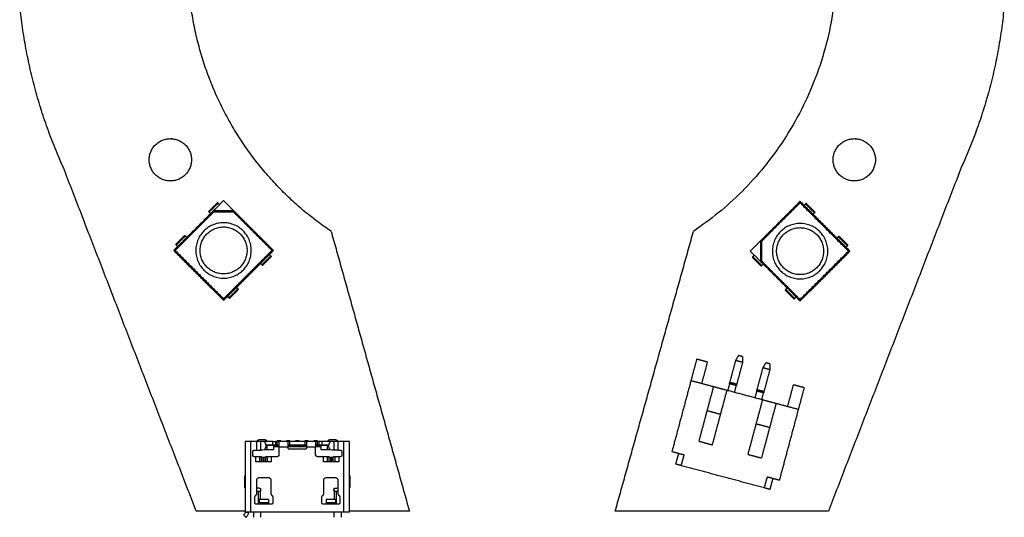
# Model space of a CAD drawing. Units: millimetres. Extents: x -150 to 195, y -13 to 62.
# Drawn here: x -150 to -80, y -13 to 23 of the extents above; entities that cross this region are included whole.
import ezdxf

# ---------------------------------------------------------------- set-up
doc = ezdxf.new("R2010")
doc.units = ezdxf.units.MM
doc.layers.add('Make2D$Visible$Curves', color=18, linetype='Continuous', true_color=0x000000)
doc.layers.add('Make2D$Visible$Tangents', color=18, linetype='Continuous', true_color=0x000000)

msp = doc.modelspace()

# ---------------------------------------------------------------- linework, layer by layer
at = {"layer": 'Make2D$Visible$Curves', "color": 250, "lineweight": -3, "true_color": 0x222222}
for points, weights, knots in [([(-128.199, 7.696), (-138.351, 14.533), (-138.351, 26.773), (-138.351, 39.013), (-128.199, 45.85), (-109.122, 58.698), (-96.274, 39.621), (-83.426, 20.544), (-102.503, 7.696)], [1, 0.882782304145, 1, 0.882782304145, 1, 0.707106781186, 1, 0.707106781186, 1], [-117.248693, -117.248693, -117.248693, -94.752662, -94.752662, -72.256631, -72.256631, -36.128316, -36.128316, 0, 0, 0]), ([(-139.599, 14.273), (-141.099, 14.273), (-141.099, 12.773), (-141.099, 11.273), (-139.599, 11.273), (-138.099, 11.273), (-138.099, 12.773), (-138.099, 14.273), (-139.599, 14.273)], [1, 0.707106781187, 1, 0.707106781187, 1, 0.707106781187, 1, 0.707106781187, 1], [0, 0, 0, 2.356194, 2.356194, 4.712389, 4.712389, 7.068583, 7.068583, 9.424778, 9.424778, 9.424778]), ([(-91.102, 14.273), (-92.602, 14.273), (-92.602, 12.773), (-92.602, 11.273), (-91.102, 11.273), (-89.602, 11.273), (-89.602, 12.773), (-89.602, 14.273), (-91.102, 14.273)], [1, 0.707106781187, 1, 0.707106781187, 1, 0.707106781187, 1, 0.707106781187, 1], [0, 0, 0, 2.356194, 2.356194, 4.712389, 4.712389, 7.068583, 7.068583, 9.424778, 9.424778, 9.424778])]:
    msp.add_rational_spline(points, weights, degree=2, knots=knots, dxfattribs=at)
for points, weights in [([(-147.181, 12.218), (-149.7, 17.771), (-150.281, 23.84)], [1, 0.986363469945, 1]), ([(-80.464, 23.839), (-80.985, 17.764), (-83.521, 12.218)], [1, 0.985296371032, 1]), ([(-133.245, -7.098), (-133.394, -7.098), (-133.475, -7.223)], [1, 0.816755121245, 0.862799849985]), ([(-132.714, -7.223), (-132.796, -7.098), (-132.945, -7.098)], [0.862894494434, 0.816567271771, 1]), ([(-132.697, -7.493), (-132.693, -7.483), (-132.689, -7.473)], [0.877784888521, 0.883712173302, 0.891089335634]), ([(-128.501, -7.473), (-128.497, -7.484), (-128.492, -7.493)], [0.891053984922, 0.883697968444, 0.877784888521]), ([(-128.245, -7.098), (-128.394, -7.098), (-128.475, -7.223)], [1, 0.816742943007, 0.862805971155]), ([(-127.714, -7.223), (-127.796, -7.098), (-127.945, -7.098)], [0.862894563006, 0.816567136014, 1]), ([(-134.294, -9.598), (-134.345, -9.665), (-134.345, -9.748)], [0.857740382102, 0.878315674616, 1]), ([(-126.845, -9.748), (-126.845, -9.665), (-126.895, -9.598)], [1, 0.878676663305, 0.857863349249]), ([(-134.345, -10.398), (-134.345, -10.482), (-134.295, -10.548)], [1, 0.878678196365, 0.857863875265]), ([(-126.894, -10.548), (-126.845, -10.481), (-126.845, -10.398)], [0.857968100312, 0.878980133795, 1])]:
    msp.add_rational_spline(points, weights, degree=2, dxfattribs=at)
at = {"layer": 'Make2D$Visible$Curves', "color": 127, "lineweight": -3, "true_color": 0x507c69}
for points in [[(-139.475, 14.271), (-139.506, 14.271), (-139.538, 14.272)], [(-90.978, 14.271), (-91.009, 14.271), (-91.04, 14.272)]]:
    msp.add_open_spline(points, degree=2, dxfattribs=at)
at = {"layer": 'Make2D$Visible$Curves', "color": 250, "lineweight": -3, "true_color": 0x222222}
for points in [[(-137.759, -12.17), (-142.47, 0.024), (-147.181, 12.218)], [(-83.521, 12.218), (-88.232, 0.024), (-92.942, -12.17)], [(-128.199, 7.696), (-125.422, -2.237), (-122.646, -12.17)], [(-108.055, -12.17), (-105.279, -2.237), (-102.503, 7.696)], [(-132.945, -7.098), (-133.095, -7.098), (-133.245, -7.098)], [(-127.945, -7.098), (-128.095, -7.098), (-128.245, -7.098)], [(-134.345, -9.748), (-134.345, -10.073), (-134.345, -10.398)], [(-126.845, -10.398), (-126.845, -10.073), (-126.845, -9.748)], [(-134.295, -12.17), (-136.027, -12.17), (-137.759, -12.17)], [(-122.646, -12.17), (-124.77, -12.17), (-126.895, -12.17)]]:
    msp.add_open_spline(points, degree=2, dxfattribs=at)
at = {"layer": 'Make2D$Visible$Curves', "color": 18, "lineweight": -3, "true_color": 0x000000}
for points, degree in [([(-135.824, 9.876), (-136.191, 9.51), (-136.557, 9.143)], 2), ([(-135.092, 9.143), (-135.458, 9.51), (-135.824, 9.876)], 2), ([(-94.944, 9.826), (-96.346, 8.424), (-97.748, 7.022)], 2), ([(-91.409, 6.29), (-93.177, 8.058), (-94.944, 9.826)], 2), ([(-136.557, 9.143), (-137.958, 7.742), (-139.36, 6.34)], 2), ([(-136.249, 9.734), (-136.567, 9.416), (-136.885, 9.098)], 2), ([(-135.092, 9.143), (-135.824, 9.143), (-136.557, 9.143)], 2), ([(-136.107, 9.593), (-136.16, 9.646), (-136.213, 9.699)], 2), ([(-132.289, 6.34), (-133.691, 7.742), (-135.092, 9.143)], 2), ([(-94.556, 9.649), (-94.609, 9.596), (-94.662, 9.543)], 2), ([(-93.884, 9.048), (-94.202, 9.366), (-94.52, 9.684)], 2), ([(-136.85, 9.062), (-136.797, 9.009), (-136.744, 8.956)], 2), ([(-94.025, 8.906), (-93.972, 8.959), (-93.919, 9.012)], 2), ([(-138.582, 7.401), (-138.9, 7.083), (-139.219, 6.764)], 2), ([(-138.441, 7.259), (-138.494, 7.312), (-138.547, 7.365)], 2), ([(-97.748, 7.022), (-98.114, 6.656), (-98.48, 6.29)], 2), ([(-97.748, 7.022), (-97.748, 6.29), (-97.748, 5.558)], 2), ([(-92.222, 7.315), (-92.275, 7.262), (-92.328, 7.209)], 2), ([(-91.55, 6.714), (-91.869, 7.033), (-92.187, 7.351)], 2), ([(-139.36, 6.34), (-137.592, 4.572), (-135.824, 2.805)], 2), ([(-139.183, 6.729), (-139.13, 6.676), (-139.077, 6.623)], 2), ([(-135.824, 2.805), (-134.057, 4.572), (-132.289, 6.34)], 2), ([(-98.48, 6.29), (-98.114, 5.924), (-97.748, 5.558)], 2), ([(-94.944, 2.755), (-93.177, 4.522), (-91.409, 6.29)], 2), ([(-91.692, 6.573), (-91.639, 6.626), (-91.586, 6.679)], 2), ([(-133.067, 5.279), (-132.749, 5.598), (-132.43, 5.916)], 2), ([(-132.466, 5.951), (-132.519, 6.004), (-132.572, 6.057)], 2), ([(-98.339, 5.866), (-98.02, 5.548), (-97.702, 5.229)], 2), ([(-98.197, 6.007), (-98.25, 5.954), (-98.303, 5.901)], 2), ([(-133.208, 5.421), (-133.155, 5.368), (-133.102, 5.315)], 2), ([(-97.748, 5.558), (-96.346, 4.156), (-94.944, 2.755)], 2), ([(-97.667, 5.265), (-97.614, 5.318), (-97.561, 5.371)], 2), ([(-135.4, 2.946), (-135.082, 3.264), (-134.764, 3.582)], 2), ([(-134.799, 3.618), (-134.852, 3.671), (-134.905, 3.724)], 2), ([(-96.005, 3.532), (-95.687, 3.214), (-95.369, 2.896)], 2), ([(-95.864, 3.674), (-95.917, 3.621), (-95.97, 3.568)], 2), ([(-135.542, 3.087), (-135.489, 3.034), (-135.436, 2.981)], 2), ([(-95.333, 2.931), (-95.28, 2.984), (-95.227, 3.037)], 2), ([(-132.745, -7.493), (-132.778, -7.493), (-132.811, -7.493)], 2), ([(-132.745, -7.493), (-132.745, -7.648), (-132.745, -7.803)], 2), ([(-132.295, -7.493), (-132.52, -7.493), (-132.745, -7.493)], 2), ([(-132.295, -7.493), (-132.295, -7.543), (-132.295, -7.593)], 2), ([(-131.895, -7.493), (-132.095, -7.493), (-132.295, -7.493)], 2), ([(-132.295, -7.593), (-132.295, -7.698), (-132.295, -7.803)], 2), ([(-131.895, -7.593), (-132.095, -7.593), (-132.295, -7.593)], 2), ([(-132.015, -7.173), (-132.015, -7.198), (-132.015, -7.223)], 2), ([(-131.775, -7.173), (-131.895, -7.173), (-132.015, -7.173)], 2), ([(-132.015, -7.473), (-132.015, -7.483), (-132.015, -7.493)], 2), ([(-131.775, -7.223), (-131.775, -7.198), (-131.775, -7.173)], 2), ([(-131.125, -7.173), (-131.245, -7.173), (-131.365, -7.173)], 2), ([(-129.945, -7.493), (-130.595, -7.493), (-131.245, -7.493)], 2), ([(-129.944, -7.593), (-130.595, -7.593), (-131.245, -7.593)], 2), ([(-130.715, -7.173), (-130.715, -7.198), (-130.715, -7.223)], 2), ([(-130.475, -7.173), (-130.595, -7.173), (-130.715, -7.173)], 2), ([(-130.715, -7.473), (-130.715, -7.483), (-130.715, -7.493)], 2), ([(-130.475, -7.173), (-130.475, -7.198), (-130.475, -7.223)], 2), ([(-130.475, -7.473), (-130.475, -7.483), (-130.475, -7.493)], 2), ([(-130.065, -7.173), (-130.065, -7.198), (-130.065, -7.223)], 2), ([(-129.825, -7.173), (-129.945, -7.173), (-130.065, -7.173)], 2), ([(-130.065, -7.473), (-130.065, -7.483), (-130.065, -7.493)], 2), ([(-129.825, -7.173), (-129.825, -7.198), (-129.825, -7.223)], 2), ([(-129.175, -7.173), (-129.295, -7.173), (-129.415, -7.173)], 2), ([(-129.415, -7.173), (-129.415, -7.198), (-129.415, -7.223)], 2), ([(-128.895, -7.493), (-129.095, -7.493), (-129.295, -7.493)], 2), ([(-128.895, -7.593), (-129.095, -7.593), (-129.294, -7.593)], 2), ([(-129.175, -7.173), (-129.175, -7.198), (-129.175, -7.223)], 2), ([(-129.175, -7.493), (-129.175, -7.483), (-129.175, -7.473)], 2), ([(-128.895, -7.593), (-128.895, -7.543), (-128.895, -7.493)], 2), ([(-128.445, -7.493), (-128.67, -7.493), (-128.895, -7.493)], 2), ([(-128.895, -7.803), (-128.895, -7.698), (-128.895, -7.593)], 2), ([(-128.445, -7.803), (-128.445, -7.648), (-128.445, -7.493)], 2), ([(-128.378, -7.493), (-128.411, -7.493), (-128.445, -7.493)], 2), ([(-133.143, -8.333), (-132.994, -8.333), (-132.846, -8.333)], 2), ([(-132.295, -7.803), (-132.62, -7.803), (-132.946, -7.803)], 2), ([(-128.243, -7.803), (-128.569, -7.803), (-128.895, -7.803)], 2), ([(-128.343, -8.333), (-128.194, -8.333), (-128.046, -8.333)], 2), ([(-134.353, -12.365), (-134.382, -12.393), (-134.41, -12.422)], 2), ([(-134.41, -12.422), (-134.322, -12.51), (-134.233, -12.598)], 2), ([(-134.297, -12.253), (-134.299, -12.267), (-134.306, -12.294), (-134.326, -12.333), (-134.343, -12.355), (-134.353, -12.365)], 3), ([(-134.046, -12.253), (-134.171, -12.253), (-134.297, -12.253)], 2), ([(-134.233, -12.598), (-134.205, -12.57), (-134.177, -12.542)], 2), ([(-134.177, -12.542), (-134.158, -12.523), (-134.124, -12.482), (-134.083, -12.41), (-134.056, -12.332), (-134.047, -12.28), (-134.046, -12.253)], 3), ([(-133.695, -12.253), (-133.695, -12.267), (-133.695, -12.294), (-133.695, -12.333), (-133.695, -12.355), (-133.695, -12.365)], 3), ([(-133.695, -12.365), (-133.695, -12.393), (-133.695, -12.422)], 2), ([(-133.695, -12.422), (-133.695, -12.51), (-133.695, -12.598)], 2), ([(-133.195, -12.253), (-133.195, -12.28), (-133.195, -12.332), (-133.195, -12.41), (-133.195, -12.482), (-133.195, -12.523), (-133.195, -12.542)], 3), ([(-133.195, -12.542), (-133.195, -12.57), (-133.195, -12.598)], 2), ([(-127.995, -12.253), (-127.995, -12.28), (-127.995, -12.332), (-127.995, -12.41), (-127.995, -12.482), (-127.995, -12.523), (-127.995, -12.542)], 3), ([(-127.995, -12.542), (-127.995, -12.57), (-127.995, -12.598)], 2), ([(-127.495, -12.253), (-127.495, -12.267), (-127.495, -12.294), (-127.495, -12.333), (-127.495, -12.355), (-127.495, -12.365)], 3), ([(-127.495, -12.365), (-127.495, -12.393), (-127.495, -12.422)], 2), ([(-127.495, -12.422), (-127.495, -12.51), (-127.495, -12.598)], 2)]:
    msp.add_open_spline(points, degree=degree, dxfattribs=at)
for points in [[(-94.944, 9.72), (-94.944, 9.826), (-94.944, 9.826)], [(-136.885, 9.098), (-136.885, 9.098), (-136.85, 9.062)], [(-136.557, 9.143), (-136.557, 9.143), (-136.526, 9.068)], [(-136.213, 9.699), (-136.249, 9.734), (-136.249, 9.734)], [(-135.123, 9.068), (-135.092, 9.143), (-135.092, 9.143)], [(-94.52, 9.684), (-94.52, 9.684), (-94.556, 9.649)], [(-93.919, 9.012), (-93.884, 9.048), (-93.884, 9.048)], [(-138.547, 7.365), (-138.582, 7.401), (-138.582, 7.401)], [(-97.673, 6.991), (-97.748, 7.022), (-97.748, 7.022)], [(-92.187, 7.351), (-92.187, 7.351), (-92.222, 7.315)], [(-139.36, 6.34), (-139.36, 6.34), (-139.254, 6.34)], [(-139.219, 6.764), (-139.219, 6.764), (-139.183, 6.729)], [(-132.395, 6.34), (-132.289, 6.34), (-132.289, 6.34)], [(-91.586, 6.679), (-91.55, 6.714), (-91.55, 6.714)], [(-91.515, 6.29), (-91.409, 6.29), (-91.409, 6.29)], [(-132.43, 5.916), (-132.43, 5.916), (-132.466, 5.951)], [(-98.303, 5.901), (-98.339, 5.866), (-98.339, 5.866)], [(-97.748, 5.558), (-97.748, 5.558), (-97.673, 5.589)], [(-133.102, 5.315), (-133.067, 5.279), (-133.067, 5.279)], [(-97.702, 5.229), (-97.702, 5.229), (-97.667, 5.265)], [(-134.764, 3.582), (-134.764, 3.582), (-134.799, 3.618)], [(-95.97, 3.568), (-96.005, 3.532), (-96.005, 3.532)], [(-135.824, 2.911), (-135.824, 2.805), (-135.824, 2.805)], [(-135.436, 2.981), (-135.4, 2.946), (-135.4, 2.946)], [(-95.369, 2.896), (-95.369, 2.896), (-95.333, 2.931)], [(-94.944, 2.755), (-94.944, 2.755), (-94.944, 2.861)]]:
    msp.add_rational_spline(points, [1, 0.707106781187, 1], degree=2, dxfattribs=at)
for points, knots in [([(-134.434, 4.949), (-135.824, 3.559), (-137.215, 4.949), (-138.606, 6.34), (-137.215, 7.731), (-135.824, 9.121), (-134.434, 7.731), (-133.043, 6.34), (-134.434, 4.949)], [0, 0, 0, 3.089233, 3.089233, 6.178466, 6.178466, 9.267698, 9.267698, 12.356931, 12.356931, 12.356931]), ([(-134.646, 5.162), (-133.467, 6.34), (-134.646, 7.519), (-135.824, 8.697), (-137.003, 7.519), (-138.181, 6.34), (-137.003, 5.162), (-135.824, 3.983), (-134.646, 5.162)], [0, 0, 0, 2.617994, 2.617994, 5.235988, 5.235988, 7.853982, 7.853982, 10.471976, 10.471976, 10.471976]), ([(-93.554, 7.681), (-92.163, 6.29), (-93.554, 4.899), (-94.944, 3.509), (-96.335, 4.899), (-97.726, 6.29), (-96.335, 7.681), (-94.944, 9.071), (-93.554, 7.681)], [0, 0, 0, 3.089233, 3.089233, 6.178466, 6.178466, 9.267698, 9.267698, 12.356931, 12.356931, 12.356931]), ([(-93.766, 7.469), (-94.944, 8.647), (-96.123, 7.469), (-97.301, 6.29), (-96.123, 5.112), (-94.944, 3.933), (-93.766, 5.112), (-92.587, 6.29), (-93.766, 7.469)], [0, 0, 0, 2.617994, 2.617994, 5.235988, 5.235988, 7.853982, 7.853982, 10.471976, 10.471976, 10.471976])]:
    msp.add_rational_spline(points, [1, 0.707106781187, 1, 0.707106781187, 1, 0.707106781187, 1, 0.707106781187, 1], degree=2, knots=knots, dxfattribs=at)
at = {"layer": 'Make2D$Visible$Curves', "color": 254, "lineweight": -3, "true_color": 0xffffc0}
for points in [[(-102.272, -1.36), (-102.479, -2.133), (-102.686, -2.905)], [(-102.272, -1.36), (-101.885, -1.463), (-101.499, -1.567)], [(-101.913, -3.112), (-101.706, -2.34), (-101.499, -1.567)], [(-102.686, -2.905), (-103.359, -5.417), (-104.032, -7.928)], [(-101.092, -3.332), (-101.889, -3.119), (-102.686, -2.905)], [(-101.092, -3.332), (-101.61, -5.264), (-102.127, -7.196)], [(-100.126, -3.591), (-100.609, -3.462), (-101.092, -3.332)], [(-95.828, -4.743), (-95.621, -3.97), (-95.414, -3.197)], [(-94.641, -3.404), (-95.027, -3.301), (-95.414, -3.197)], [(-95.055, -4.95), (-94.848, -4.177), (-94.641, -3.404)], [(-101.161, -7.455), (-100.644, -5.523), (-100.126, -3.591)], [(-97.615, -4.264), (-98.87, -3.928), (-100.126, -3.591)], [(-97.615, -4.264), (-98.132, -6.196), (-98.65, -8.128)], [(-96.649, -4.523), (-97.166, -6.455), (-97.684, -8.387)], [(-96.649, -4.523), (-97.132, -4.394), (-97.615, -4.264)], [(-95.055, -4.95), (-95.852, -4.736), (-96.649, -4.523)], [(-101.545, -5.023), (-101.062, -5.152), (-100.579, -5.282)], [(-96.401, -9.973), (-95.728, -7.461), (-95.055, -4.95)], [(-98.068, -5.954), (-97.585, -6.084), (-97.102, -6.213)], [(-102.127, -7.196), (-101.644, -7.325), (-101.161, -7.455)], [(-104.032, -7.928), (-103.597, -8.045), (-103.162, -8.161)], [(-103.369, -8.934), (-103.266, -8.547), (-103.162, -8.161)], [(-98.65, -8.128), (-98.167, -8.257), (-97.684, -8.387)], [(-97.477, -10.513), (-100.423, -9.723), (-103.369, -8.934)], [(-97.477, -10.513), (-97.374, -10.126), (-97.27, -9.74)], [(-96.401, -9.973), (-96.835, -9.856), (-97.27, -9.74)]]:
    msp.add_open_spline(points, degree=2, dxfattribs=at)
at = {"layer": 'Make2D$Visible$Curves', "color": 7, "lineweight": -3, "true_color": 0xffffff}
for points in [[(-99.507, -1.475), (-99.404, -1.297), (-99.301, -1.12)], [(-99.025, -1.194), (-99.163, -1.157), (-99.301, -1.12)], [(-99.025, -1.194), (-99.025, -1.399), (-99.024, -1.604)], [(-99.924, -3.029), (-99.715, -2.252), (-99.507, -1.475)], [(-99.024, -1.604), (-99.266, -1.539), (-99.507, -1.475)], [(-99.024, -1.604), (-99.232, -2.381), (-99.441, -3.158)], [(-97.992, -3.546), (-97.784, -2.769), (-97.575, -1.992)], [(-97.575, -1.992), (-97.472, -1.815), (-97.369, -1.638)], [(-97.092, -2.122), (-97.334, -2.057), (-97.575, -1.992)], [(-97.094, -1.712), (-97.231, -1.675), (-97.369, -1.638)], [(-97.094, -1.712), (-97.093, -1.917), (-97.092, -2.122)], [(-97.092, -2.122), (-97.301, -2.899), (-97.509, -3.676)], [(-99.465, -3.251), (-99.707, -3.186), (-99.948, -3.121)], [(-97.534, -3.768), (-97.775, -3.703), (-98.016, -3.639)], [(-103.756, -8.83), (-103.652, -8.444), (-103.549, -8.058)], [(-103.369, -8.934), (-103.563, -8.882), (-103.756, -8.83)], [(-96.884, -9.843), (-96.987, -10.23), (-97.091, -10.616)], [(-97.091, -10.616), (-97.284, -10.564), (-97.477, -10.513)]]:
    msp.add_open_spline(points, degree=2, dxfattribs=at)
for points, weights in [([(-99.948, -3.121), (-99.948, -3.121), (-100.078, -3.604)], [1, 0.740707306941, 0.940508210833]), ([(-99.948, -3.121), (-99.948, -3.121), (-99.924, -3.029)], [1, 0.722363962057, 1]), ([(-99.595, -3.733), (-99.465, -3.251), (-99.465, -3.251)], [0.940346176626, 0.740812496347, 1]), ([(-99.441, -3.158), (-99.465, -3.251), (-99.465, -3.251)], [1, 0.722363962057, 1]), ([(-98.016, -3.639), (-98.016, -3.639), (-98.146, -4.122)], [1, 0.74069994485, 0.940519557087]), ([(-98.016, -3.639), (-98.016, -3.639), (-97.992, -3.546)], [1, 0.722363962057, 1]), ([(-97.663, -4.251), (-97.534, -3.768), (-97.534, -3.768)], [0.940455920498, 0.740741242074, 1]), ([(-97.509, -3.676), (-97.534, -3.768), (-97.534, -3.768)], [1, 0.722363962057, 1])]:
    msp.add_rational_spline(points, weights, degree=2, dxfattribs=at)
at = {"layer": 'Make2D$Visible$Curves', "color": 4, "lineweight": -3, "true_color": 0x00ffff}
for points, weights, knots in [([(-133.895, -7.223), (-134.06, -7.223), (-134.178, -7.223), (-134.295, -7.223), (-134.295, -7.223)], [1, 0.923879080674, 1, 0.923879080674, 1], [0, 0, 0, 0.3141574, 0.3141574, 0.6283148, 0.6283148, 0.6283148]), ([(-132.946, -7.803), (-132.904, -7.78), (-132.873, -7.735), (-132.811, -7.648), (-132.811, -7.523), (-132.811, -7.399), (-132.873, -7.311), (-132.935, -7.223), (-133.023, -7.223)], [0.962076391681, 0.959657218241, 1, 0.923879063412, 1, 0.923879063412, 1, 0.923879063412, 1], [-0.8317299, -0.8317299, -0.8317299, -0.706856, -0.706856, -0.4712373, -0.4712373, -0.2356187, -0.2356187, 0, 0, 0]), ([(-131.895, -7.223), (-131.895, -7.223), (-131.895, -7.341), (-131.895, -7.458), (-131.895, -7.623)], [1, 0.92387901194, 1, 0.92387901194, 1], [0, 0, 0, 0.3141576, 0.3141576, 0.6283151, 0.6283151, 0.6283151]), ([(-131.145, -7.223), (-131.186, -7.223), (-131.215, -7.223), (-131.245, -7.223), (-131.245, -7.223)], [1, 0.923869293911, 1, 0.923869293911, 1], [0, 0, 0, 0.0785394, 0.0785394, 0.1570787, 0.1570787, 0.1570787]), ([(-131.145, -7.473), (-131.186, -7.473), (-131.215, -7.473), (-131.245, -7.473), (-131.245, -7.473)], [1, 0.923869293733, 1, 0.923869293733, 1], [0, 0, 0, 0.0785394, 0.0785394, 0.1570787, 0.1570787, 0.1570787]), ([(-131.145, -7.773), (-131.186, -7.773), (-131.215, -7.744), (-131.245, -7.715), (-131.245, -7.673)], [1, 0.923869293771, 1, 0.923869293771, 1], [0, 0, 0, 0.0785394, 0.0785394, 0.1570787, 0.1570787, 0.1570787]), ([(-129.945, -7.223), (-129.945, -7.223), (-129.974, -7.223), (-130.003, -7.223), (-130.045, -7.223)], [1, 0.923865460739, 1, 0.923865460739, 1], [0, 0, 0, 0.0785383, 0.0785383, 0.1570765, 0.1570765, 0.1570765]), ([(-129.945, -7.473), (-129.945, -7.473), (-129.974, -7.473), (-130.003, -7.473), (-130.045, -7.473)], [1, 0.923869293677, 1, 0.923869293677, 1], [0, 0, 0, 0.0785394, 0.0785394, 0.1570787, 0.1570787, 0.1570787]), ([(-129.945, -7.673), (-129.945, -7.715), (-129.974, -7.744), (-130.003, -7.773), (-130.045, -7.773)], [1, 0.923869333365, 1, 0.923869333365, 1], [0, 0, 0, 0.0785394, 0.0785394, 0.1570787, 0.1570787, 0.1570787]), ([(-129.945, -7.223), (-129.945, -7.223), (-129.945, -7.341), (-129.945, -7.458), (-129.945, -7.623)], [1, 0.923879012843, 1, 0.923879012843, 1], [0, 0, 0, 0.3141576, 0.3141576, 0.6283151, 0.6283151, 0.6283151]), ([(-129.295, -7.223), (-129.295, -7.223), (-129.295, -7.341), (-129.295, -7.458), (-129.295, -7.623)], [1, 0.923879012721, 1, 0.923879012721, 1], [0, 0, 0, 0.3141576, 0.3141576, 0.6283151, 0.6283151, 0.6283151]), ([(-128.167, -7.223), (-128.255, -7.223), (-128.317, -7.311), (-128.379, -7.399), (-128.379, -7.523), (-128.379, -7.648), (-128.317, -7.735), (-128.285, -7.78), (-128.243, -7.803)], [1, 0.923879100541, 1, 0.923879100541, 1, 0.923879100541, 1, 0.959499579858, 0.962095971323], [-0.9424748, -0.9424748, -0.9424748, -0.7068561, -0.7068561, -0.4712374, -0.4712374, -0.2356187, -0.2356187, -0.1102569, -0.1102569, -0.1102569]), ([(-126.895, -7.223), (-126.895, -7.223), (-127.012, -7.223), (-127.129, -7.223), (-127.295, -7.223)], [1, 0.923879017569, 1, 0.923879017569, 1], [0, 0, 0, 0.3141576, 0.3141576, 0.6283151, 0.6283151, 0.6283151]), ([(-133.745, -7.923), (-133.745, -7.882), (-133.715, -7.853), (-133.686, -7.823), (-133.645, -7.823)], [1, 0.923869293675, 1, 0.923869293675, 1], [0, 0, 0, 0.0785394, 0.0785394, 0.1570787, 0.1570787, 0.1570787]), ([(-133.645, -8.303), (-133.686, -8.303), (-133.715, -8.274), (-133.745, -8.245), (-133.745, -8.203)], [1, 0.923869293657, 1, 0.923869293657, 1], [0, 0, 0, 0.0785394, 0.0785394, 0.1570787, 0.1570787, 0.1570787]), ([(-131.895, -8.153), (-131.895, -8.215), (-131.939, -8.259), (-131.983, -8.303), (-132.045, -8.303)], [1, 0.923873813525, 1, 0.923873813525, 1], [0, 0, 0, 0.1178095, 0.1178095, 0.235619, 0.235619, 0.235619]), ([(-129.145, -8.303), (-129.207, -8.303), (-129.251, -8.259), (-129.295, -8.215), (-129.295, -8.153)], [1, 0.923873828839, 1, 0.923873828839, 1], [0, 0, 0, 0.1178095, 0.1178095, 0.235619, 0.235619, 0.235619]), ([(-127.545, -7.823), (-127.503, -7.823), (-127.474, -7.853), (-127.445, -7.882), (-127.445, -7.923)], [1, 0.923869333104, 1, 0.923869333104, 1], [0, 0, 0, 0.0785394, 0.0785394, 0.1570787, 0.1570787, 0.1570787]), ([(-127.445, -8.203), (-127.445, -8.245), (-127.474, -8.274), (-127.503, -8.303), (-127.545, -8.303)], [1, 0.9238693331, 1, 0.9238693331, 1], [0, 0, 0, 0.0785394, 0.0785394, 0.1570787, 0.1570787, 0.1570787]), ([(-133.47, -9.973), (-133.47, -9.89), (-133.411, -9.832), (-133.353, -9.773), (-133.27, -9.773)], [1, 0.923876620892, 1, 0.923876620892, 1], [-0.3141582, -0.3141582, -0.3141582, -0.1570791, -0.1570791, 0, 0, 0]), ([(-132.67, -9.773), (-132.587, -9.773), (-132.528, -9.832), (-132.47, -9.89), (-132.47, -9.973)], [1, 0.923876620892, 1, 0.923876620892, 1], [-0.3141582, -0.3141582, -0.3141582, -0.1570791, -0.1570791, 0, 0, 0]), ([(-128.72, -9.973), (-128.72, -9.89), (-128.661, -9.832), (-128.603, -9.773), (-128.52, -9.773)], [1, 0.923876620892, 1, 0.923876620892, 1], [-0.3141582, -0.3141582, -0.3141582, -0.1570791, -0.1570791, 0, 0, 0]), ([(-127.92, -9.773), (-127.837, -9.773), (-127.778, -9.832), (-127.72, -9.89), (-127.72, -9.973)], [1, 0.923876620902, 1, 0.923876620902, 1], [-0.3141582, -0.3141582, -0.3141582, -0.1570791, -0.1570791, 0, 0, 0]), ([(-133.295, -10.523), (-133.253, -10.523), (-133.224, -10.553), (-133.195, -10.582), (-133.195, -10.623)], [1, 0.923865503315, 1, 0.923865503315, 1], [-0.1570765, -0.1570765, -0.1570765, -0.0785383, -0.0785383, 0, 0, 0]), ([(-127.995, -10.623), (-127.995, -10.582), (-127.965, -10.553), (-127.936, -10.523), (-127.895, -10.523)], [1, 0.923869293657, 1, 0.923869293657, 1], [-0.1570787, -0.1570787, -0.1570787, -0.0785394, -0.0785394, 0, 0, 0]), ([(-133.5, -11.673), (-133.541, -11.673), (-133.57, -11.644), (-133.6, -11.615), (-133.6, -11.573)], [1, 0.923865460722, 1, 0.923865460722, 1], [-0.1570765, -0.1570765, -0.1570765, -0.0785383, -0.0785383, 0, 0, 0]), ([(-132.34, -11.573), (-132.34, -11.615), (-132.369, -11.644), (-132.398, -11.673), (-132.44, -11.673)], [1, 0.923869333101, 1, 0.923869333101, 1], [-0.1570787, -0.1570787, -0.1570787, -0.0785394, -0.0785394, 0, 0, 0]), ([(-128.75, -11.673), (-128.791, -11.673), (-128.82, -11.644), (-128.85, -11.615), (-128.85, -11.573)], [1, 0.923865460722, 1, 0.923865460722, 1], [-0.1570765, -0.1570765, -0.1570765, -0.0785383, -0.0785383, 0, 0, 0]), ([(-127.59, -11.573), (-127.59, -11.615), (-127.619, -11.644), (-127.648, -11.673), (-127.69, -11.673)], [1, 0.923869333101, 1, 0.923869333101, 1], [-0.1570787, -0.1570787, -0.1570787, -0.0785394, -0.0785394, 0, 0, 0])]:
    msp.add_rational_spline(points, weights, degree=2, knots=knots, dxfattribs=at)
for points, degree in [([(-134.295, -7.223), (-134.295, -9.723), (-134.295, -12.223)], 2), ([(-133.457, -7.223), (-133.676, -7.223), (-133.895, -7.223)], 2), ([(-133.023, -7.223), (-133.098, -7.223), (-133.174, -7.223)], 2), ([(-132.895, -7.284), (-132.895, -7.254), (-132.895, -7.223)], 2), ([(-132.338, -7.223), (-132.617, -7.223), (-132.895, -7.223)], 2), ([(-132.338, -7.473), (-132.576, -7.473), (-132.813, -7.473)], 2), ([(-132.014, -7.223), (-132.074, -7.223), (-132.135, -7.223)], 2), ([(-132.135, -7.473), (-132.074, -7.473), (-132.014, -7.473)], 2), ([(-131.245, -7.223), (-131.57, -7.223), (-131.895, -7.223)], 2), ([(-131.895, -7.623), (-131.895, -7.888), (-131.895, -8.153)], 2), ([(-131.245, -7.673), (-131.245, -7.648), (-131.245, -7.623)], 2), ([(-130.045, -7.223), (-130.595, -7.223), (-131.145, -7.223)], 2), ([(-130.045, -7.473), (-130.595, -7.473), (-131.145, -7.473)], 2), ([(-129.295, -7.223), (-129.62, -7.223), (-129.945, -7.223)], 2), ([(-129.945, -7.623), (-129.945, -7.648), (-129.945, -7.673)], 2), ([(-129.295, -8.153), (-129.295, -7.888), (-129.295, -7.623)], 2), ([(-129.054, -7.223), (-129.115, -7.223), (-129.176, -7.223)], 2), ([(-129.054, -7.473), (-129.115, -7.473), (-129.176, -7.473)], 2), ([(-128.295, -7.223), (-128.573, -7.223), (-128.851, -7.223)], 2), ([(-128.376, -7.473), (-128.614, -7.473), (-128.851, -7.473)], 2), ([(-128.295, -7.223), (-128.295, -7.254), (-128.295, -7.284)], 2), ([(-128.015, -7.223), (-128.091, -7.223), (-128.167, -7.223)], 2), ([(-127.295, -7.223), (-127.514, -7.223), (-127.733, -7.223)], 2), ([(-126.895, -12.223), (-126.895, -9.723), (-126.895, -7.223)], 2), ([(-133.745, -8.203), (-133.745, -8.063), (-133.745, -7.923)], 2), ([(-133.645, -7.823), (-133.551, -7.823), (-133.457, -7.823)], 2), ([(-133.535, -8.303), (-133.59, -8.303), (-133.645, -8.303)], 2), ([(-133.143, -8.303), (-133.198, -8.303), (-133.252, -8.303)], 2), ([(-133.023, -7.823), (-133.098, -7.823), (-133.174, -7.823)], 2), ([(-132.737, -8.303), (-132.792, -8.303), (-132.846, -8.303)], 2), ([(-132.045, -8.303), (-132.25, -8.303), (-132.454, -8.303)], 2), ([(-130.045, -7.773), (-130.595, -7.773), (-131.145, -7.773)], 2), ([(-128.735, -8.303), (-128.94, -8.303), (-129.145, -8.303)], 2), ([(-128.343, -8.303), (-128.398, -8.303), (-128.452, -8.303)], 2), ([(-128.015, -7.823), (-128.091, -7.823), (-128.167, -7.823)], 2), ([(-127.937, -8.303), (-127.992, -8.303), (-128.046, -8.303)], 2), ([(-127.733, -7.823), (-127.639, -7.823), (-127.545, -7.823)], 2), ([(-127.545, -8.303), (-127.6, -8.303), (-127.654, -8.303)], 2), ([(-127.445, -7.923), (-127.445, -8.063), (-127.445, -8.203)], 2), ([(-132.454, -8.653), (-132.995, -8.653), (-133.535, -8.653)], 2), ([(-127.654, -8.653), (-128.195, -8.653), (-128.735, -8.653)], 2), ([(-133.27, -9.773), (-132.97, -9.773), (-132.67, -9.773)], 2), ([(-128.52, -9.773), (-128.22, -9.773), (-127.92, -9.773)], 2), ([(-133.47, -10.903), (-133.47, -10.438), (-133.47, -9.973)], 2), ([(-132.47, -9.973), (-132.47, -10.438), (-132.47, -10.903)], 2), ([(-128.72, -10.903), (-128.72, -10.438), (-128.72, -9.973)], 2), ([(-127.72, -9.973), (-127.72, -10.438), (-127.72, -10.903)], 2), ([(-133.6, -11.573), (-133.6, -11.362), (-133.6, -11.151)], 2), ([(-133.295, -10.523), (-133.382, -10.523), (-133.47, -10.523)], 2), ([(-133.341, -10.773), (-133.405, -10.773), (-133.47, -10.773)], 2), ([(-133.235, -10.753), (-133.241, -10.758), (-133.253, -10.765), (-133.274, -10.772), (-133.288, -10.773), (-133.295, -10.773)], 3), ([(-133.195, -10.623), (-133.195, -10.648), (-133.195, -10.673)], 2), ([(-132.34, -11.151), (-132.34, -11.362), (-132.34, -11.573)], 2), ([(-128.85, -11.573), (-128.85, -11.362), (-128.85, -11.151)], 2), ([(-127.995, -10.623), (-127.995, -10.648), (-127.995, -10.673)], 2), ([(-127.895, -10.523), (-127.807, -10.523), (-127.72, -10.523)], 2), ([(-127.72, -10.773), (-127.784, -10.773), (-127.849, -10.773)], 2), ([(-127.59, -11.151), (-127.59, -11.362), (-127.59, -11.573)], 2), ([(-133.3, -11.673), (-133.4, -11.673), (-133.5, -11.673)], 2), ([(-133.3, -11.345), (-133.3, -11.463), (-133.3, -11.58)], 2), ([(-132.64, -11.345), (-132.97, -11.345), (-133.3, -11.345)], 2), ([(-133.3, -11.58), (-133.3, -11.627), (-133.3, -11.673)], 2), ([(-132.64, -11.58), (-132.97, -11.58), (-133.3, -11.58)], 2), ([(-132.64, -11.673), (-132.97, -11.673), (-133.3, -11.673)], 2), ([(-132.64, -11.345), (-132.64, -11.463), (-132.64, -11.58)], 2), ([(-132.64, -11.58), (-132.64, -11.627), (-132.64, -11.673)], 2), ([(-132.44, -11.673), (-132.54, -11.673), (-132.64, -11.673)], 2), ([(-128.55, -11.673), (-128.65, -11.673), (-128.75, -11.673)], 2), ([(-128.55, -11.345), (-128.55, -11.463), (-128.55, -11.58)], 2), ([(-127.89, -11.345), (-128.22, -11.345), (-128.55, -11.345)], 2), ([(-128.55, -11.58), (-128.55, -11.627), (-128.55, -11.673)], 2), ([(-127.89, -11.58), (-128.22, -11.58), (-128.55, -11.58)], 2), ([(-127.89, -11.673), (-128.22, -11.673), (-128.55, -11.673)], 2), ([(-127.89, -11.345), (-127.89, -11.463), (-127.89, -11.58)], 2), ([(-127.89, -11.58), (-127.89, -11.627), (-127.89, -11.673)], 2), ([(-127.69, -11.673), (-127.79, -11.673), (-127.89, -11.673)], 2), ([(-127.295, -12.223), (-130.595, -12.223), (-133.895, -12.223)], 2)]:
    msp.add_open_spline(points, degree=degree, dxfattribs=at)
for points, weights in [([(-133.174, -7.223), (-133.291, -7.223), (-133.457, -7.223)], [1, 0.92388059031, 1]), ([(-132.895, -7.223), (-132.96, -7.223), (-133.023, -7.223)], [1, 0.974771983592, 0.966266201236]), ([(-132.338, -7.223), (-132.232, -7.223), (-132.135, -7.223)], [1, 0.978215105794, 1]), ([(-132.135, -7.473), (-132.232, -7.473), (-132.338, -7.473)], [1, 0.978216628887, 1]), ([(-132.014, -7.223), (-131.895, -7.223), (-131.895, -7.223)], [1, 0.838479850387, 1]), ([(-131.895, -7.473), (-131.895, -7.473), (-132.014, -7.473)], [1, 0.838485957934, 1]), ([(-131.245, -7.623), (-131.245, -7.223), (-131.245, -7.223)], [1, 0.707107030496, 1]), ([(-129.176, -7.223), (-129.295, -7.223), (-129.295, -7.223)], [1, 0.838479850102, 1]), ([(-129.176, -7.473), (-129.295, -7.473), (-129.295, -7.473)], [1, 0.838485957954, 1]), ([(-128.851, -7.223), (-128.957, -7.223), (-129.054, -7.223)], [1, 0.978215105794, 1]), ([(-128.851, -7.473), (-128.957, -7.473), (-129.054, -7.473)], [1, 0.978216628887, 1]), ([(-128.167, -7.223), (-128.23, -7.223), (-128.295, -7.223)], [0.966228145741, 0.974715422941, 1]), ([(-127.733, -7.223), (-127.898, -7.223), (-128.015, -7.223)], [1, 0.923889289106, 1]), ([(-133.252, -8.303), (-133.369, -8.303), (-133.535, -8.303)], [1, 0.923881178963, 1]), ([(-133.457, -7.823), (-133.291, -7.823), (-133.174, -7.823)], [1, 0.923881151233, 1]), ([(-132.454, -8.303), (-132.62, -8.303), (-132.737, -8.303)], [1, 0.923877799927, 1]), ([(-128.452, -8.303), (-128.569, -8.303), (-128.735, -8.303)], [1, 0.923877799939, 1]), ([(-127.733, -7.823), (-127.898, -7.823), (-128.015, -7.823)], [1, 0.923879175392, 1]), ([(-127.654, -8.303), (-127.82, -8.303), (-127.937, -8.303)], [1, 0.923877799927, 1]), ([(-133.6, -11.151), (-133.6, -11.072), (-133.535, -11.027)], [1, 0.885017778968, 1]), ([(-133.535, -11.027), (-133.47, -10.982), (-133.47, -10.903)], [1, 0.885032795319, 1]), ([(-133.295, -10.773), (-133.321, -10.773), (-133.341, -10.773)], [1, 0.982574682672, 1]), ([(-133.195, -10.673), (-133.195, -10.723), (-133.235, -10.753)], [1, 0.894408454826, 1]), ([(-132.47, -10.903), (-132.47, -10.982), (-132.405, -11.027)], [1, 0.885017778985, 1]), ([(-132.405, -11.027), (-132.34, -11.072), (-132.34, -11.151)], [1, 0.885032795334, 1]), ([(-128.85, -11.151), (-128.85, -11.072), (-128.785, -11.027)], [1, 0.885017778968, 1]), ([(-128.785, -11.027), (-128.72, -10.982), (-128.72, -10.903)], [1, 0.885032795319, 1]), ([(-127.955, -10.753), (-127.995, -10.723), (-127.995, -10.673)], [1, 0.89442619192, 1]), ([(-127.849, -10.773), (-127.869, -10.773), (-127.895, -10.773)], [1, 0.98257507235, 1]), ([(-127.72, -10.903), (-127.72, -10.982), (-127.655, -11.027)], [1, 0.885017778986, 1]), ([(-127.655, -11.027), (-127.59, -11.072), (-127.59, -11.151)], [1, 0.885032795334, 1]), ([(-133.895, -12.223), (-134.295, -12.223), (-134.295, -12.223)], [1, 0.707107029697, 1]), ([(-126.895, -12.223), (-126.895, -12.223), (-127.295, -12.223)], [1, 0.707107029701, 1])]:
    msp.add_rational_spline(points, weights, degree=2, dxfattribs=at)
msp.add_open_spline([(-127.895, -10.773), (-127.902, -10.773), (-127.915, -10.772), (-127.936, -10.765), (-127.949, -10.758), (-127.955, -10.753)], degree=3, knots=[-0.06645947, -0.06645947, -0.06645947, -0.06645947, -0.04430632, -0.02215316, 0, 0, 0, 0], dxfattribs=at)
at = {"layer": 'Make2D$Visible$Curves', "color": 250, "lineweight": -3, "true_color": 0x222222}
msp.add_open_spline([(-92.942, -12.17), (-95.254, -12.17), (-97.565, -12.17), (-100.499, -12.17), (-103.433, -12.17), (-105.744, -12.17), (-108.055, -12.17)], degree=2, knots=[0, 0, 0, 4.622758, 4.622758, 6.417486, 6.417486, 11.040244, 11.040244, 11.040244], dxfattribs=at)
at = {"layer": 'Make2D$Visible$Tangents', "color": 18, "lineweight": -3, "true_color": 0x000000}
for points in [[(-136.213, 9.699), (-136.532, 9.381), (-136.85, 9.062)], [(-94.944, 9.72), (-96.309, 8.355), (-97.673, 6.991)], [(-91.515, 6.29), (-93.23, 8.005), (-94.944, 9.72)], [(-93.919, 9.012), (-94.237, 9.331), (-94.556, 9.649)], [(-136.526, 9.068), (-137.89, 7.704), (-139.254, 6.34)], [(-135.123, 9.068), (-135.824, 9.068), (-136.526, 9.068)], [(-132.395, 6.34), (-133.759, 7.704), (-135.123, 9.068)], [(-138.547, 7.365), (-138.865, 7.047), (-139.183, 6.729)], [(-97.673, 6.991), (-97.673, 6.29), (-97.673, 5.589)], [(-91.586, 6.679), (-91.904, 6.997), (-92.222, 7.315)], [(-139.254, 6.34), (-137.539, 4.625), (-135.824, 2.911)], [(-135.824, 2.911), (-134.11, 4.625), (-132.395, 6.34)], [(-94.944, 2.861), (-93.23, 4.575), (-91.515, 6.29)], [(-133.102, 5.315), (-132.784, 5.633), (-132.466, 5.951)], [(-98.303, 5.901), (-97.985, 5.583), (-97.667, 5.265)], [(-97.673, 5.589), (-96.309, 4.225), (-94.944, 2.861)], [(-135.436, 2.981), (-135.117, 3.3), (-134.799, 3.618)], [(-95.97, 3.568), (-95.652, 3.25), (-95.333, 2.931)]]:
    msp.add_open_spline(points, degree=2, dxfattribs=at)
at = {"layer": 'Make2D$Visible$Tangents', "color": 7, "lineweight": -3, "true_color": 0xffffff}
for points in [[(-99.441, -3.158), (-99.682, -3.093), (-99.924, -3.029)], [(-97.509, -3.676), (-97.75, -3.611), (-97.992, -3.546)]]:
    msp.add_open_spline(points, degree=2, dxfattribs=at)
at = {"layer": 'Make2D$Visible$Tangents', "color": 4, "lineweight": -3, "true_color": 0x00ffff}
for points in [[(-133.895, -12.223), (-133.895, -9.723), (-133.895, -7.223)], [(-133.457, -7.823), (-133.457, -7.523), (-133.457, -7.223)], [(-133.174, -7.823), (-133.174, -7.523), (-133.174, -7.223)], [(-132.338, -7.473), (-132.338, -7.348), (-132.338, -7.223)], [(-132.135, -7.223), (-132.135, -7.348), (-132.135, -7.473)], [(-132.014, -7.473), (-132.014, -7.348), (-132.014, -7.223)], [(-131.245, -7.623), (-131.57, -7.623), (-131.895, -7.623)], [(-131.145, -7.223), (-131.145, -7.348), (-131.145, -7.473)], [(-130.045, -7.473), (-130.045, -7.348), (-130.045, -7.223)], [(-129.295, -7.623), (-129.62, -7.623), (-129.945, -7.623)], [(-129.176, -7.223), (-129.176, -7.348), (-129.176, -7.473)], [(-129.054, -7.473), (-129.054, -7.348), (-129.054, -7.223)], [(-128.851, -7.223), (-128.851, -7.348), (-128.851, -7.473)], [(-128.015, -7.223), (-128.015, -7.523), (-128.015, -7.823)], [(-127.733, -7.223), (-127.733, -7.523), (-127.733, -7.823)], [(-127.295, -12.223), (-127.295, -9.723), (-127.295, -7.223)], [(-133.535, -8.653), (-133.535, -8.478), (-133.535, -8.303)], [(-133.252, -8.653), (-133.252, -8.478), (-133.252, -8.303)], [(-133.143, -8.653), (-133.143, -8.478), (-133.143, -8.303)], [(-133.037, -8.333), (-133.037, -8.493), (-133.037, -8.653)], [(-132.952, -8.653), (-132.952, -8.493), (-132.952, -8.333)], [(-132.846, -8.303), (-132.846, -8.478), (-132.846, -8.653)], [(-132.737, -8.303), (-132.737, -8.478), (-132.737, -8.653)], [(-132.454, -8.303), (-132.454, -8.478), (-132.454, -8.653)], [(-128.735, -8.653), (-128.735, -8.478), (-128.735, -8.303)], [(-128.452, -8.653), (-128.452, -8.478), (-128.452, -8.303)], [(-128.343, -8.653), (-128.343, -8.478), (-128.343, -8.303)], [(-128.237, -8.333), (-128.237, -8.493), (-128.237, -8.653)], [(-128.152, -8.653), (-128.152, -8.493), (-128.152, -8.333)], [(-128.046, -8.653), (-128.046, -8.478), (-128.046, -8.303)], [(-127.937, -8.303), (-127.937, -8.478), (-127.937, -8.653)], [(-127.654, -8.303), (-127.654, -8.478), (-127.654, -8.653)], [(-133.341, -11.673), (-133.341, -11.223), (-133.341, -10.773)], [(-133.235, -10.753), (-133.235, -11.049), (-133.235, -11.345)], [(-127.955, -11.345), (-127.955, -11.049), (-127.955, -10.753)], [(-127.849, -10.773), (-127.849, -11.223), (-127.849, -11.673)]]:
    msp.add_open_spline(points, degree=2, dxfattribs=at)

doc.saveas('drawing.dxf')
